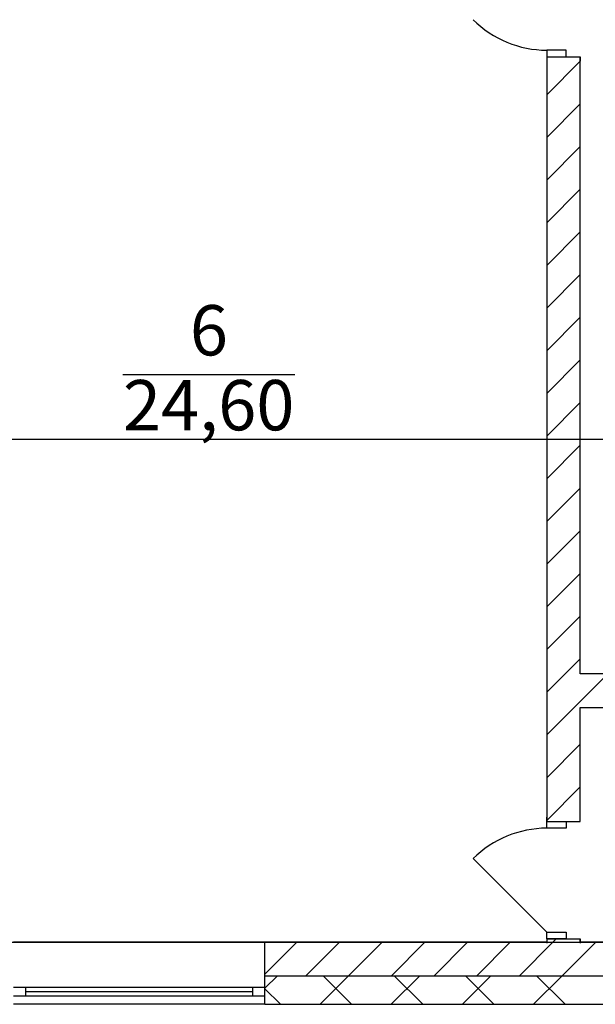
# Model space of a CAD drawing. Units: millimetres. Extents: x -19677 to 8825, y -3347 to 9993.
# Drawn here: x 189 to 223, y -519 to -460 of the extents above; entities that cross this region are included whole.
import ezdxf

# ---------------------------------------------------------------- set-up
doc = ezdxf.new("R2010")
doc.units = ezdxf.units.MM
doc.layers.add('atx-план', color=8, linetype='Continuous')
doc.styles.add('СГЕНЕРИР_СТИЛЬ_1', font='txt')
pattern_1 = [(45, (-117.1327, 1703.0128), (-2.1213203, 2.1213203), []), (135, (-117.1327, 1703.0128), (2.1213203, 2.1213203), [])]
pattern_2 = [(45, (-117.1327, 1703.0128), (-1.2727922, 1.2727922), [])]

msp = doc.modelspace()

# ---------------------------------------------------------------- hatches: boundary and pattern name
at = {"layer": 'atx-план'}
h = msp.add_hatch(dxfattribs=at)
h.set_pattern_fill('БЛОКИ_СТЕНОВЫЕ', color=256, style=0, pattern_type=2)
h.set_pattern_definition(pattern_2)
h.paths.add_polyline_path([(220.0082, -508.0432), (221.1582, -508.0432), (222.0082, -508.0432), (222.0082, -462.4452), (221.1582, -462.4452), (220.0082, -462.4452)], flags=0)
h = msp.add_hatch(dxfattribs=at)
h.set_pattern_fill('БЛОКИ_СТЕНОВЫЕ', color=256, style=0, pattern_type=2)
h.set_pattern_definition(pattern_2)
h.paths.add_polyline_path([(244.0097, -499.242), (222.0082, -499.242), (222.0082, -501.242), (244.0097, -501.242)], flags=0)
h = msp.add_hatch(dxfattribs=at)
h.set_pattern_fill('БЛОКИ_СТЕНОВЫЕ', color=256, style=0, pattern_type=2)
h.set_pattern_definition(pattern_2)
h.paths.add_polyline_path([(203.2075, -517.2432), (235.0097, -517.2432), (235.0097, -515.2432), (203.2075, -515.2432)], flags=0)
h = msp.add_hatch(dxfattribs=at)
h.set_pattern_fill('БЛОКИ_СТЕНОВЫЕ', color=256, style=0, pattern_type=2)
h.set_pattern_definition(pattern_2)
h.paths.add_polyline_path([(220.0082, -515.2432), (222.0082, -515.2432), (222.0082, -515.0432), (221.1582, -515.0432), (220.0082, -515.0432)], flags=0)
h = msp.add_hatch(dxfattribs=at)
h.set_pattern_fill('БЛОКИ_БЕТОННЫЕ', color=256, style=0, pattern_type=2)
h.set_pattern_definition(pattern_1)
h.paths.add_polyline_path([(203.2075, -517.9452), (203.2065, -518.4452), (203.2075, -518.4452), (203.2075, -518.9442), (235.0097, -518.9442), (235.0097, -517.2442), (203.2075, -517.2442)], flags=0)
h = msp.add_hatch(dxfattribs=at)
h.set_pattern_fill('БЛОКИ_БЕТОННЫЕ', color=256, style=0, pattern_type=2)
h.set_pattern_definition(pattern_1)
h.paths.add_polyline_path([(235.0097, -518.9442), (203.2075, -518.9442), (203.2075, -518.9452), (235.0097, -518.9452)], flags=0)

# ---------------------------------------------------------------- linework, layer by layer
for p, q in [((221.1582, -462.0452), (220.0082, -462.0452)), ((220.0082, -462.0452), (220.0082, -462.4452)), ((221.1582, -462.4452), (221.1582, -462.0452)), ((220.0082, -462.4452), (220.0082, -462.6952)), ((220.0082, -462.4452), (221.1582, -462.4452)), ((220.0082, -462.4452), (220.0082, -508.0432)), ((220.0082, -462.4452), (221.1582, -462.4452)), ((220.0082, -462.4452), (221.1582, -462.4452)), ((220.0082, -462.4452), (220.0082, -462.6952)), ((221.1582, -462.4452), (222.0082, -462.4452)), ((221.1582, -462.4452), (222.0082, -462.4452)), ((222.0082, -462.4452), (222.0082, -462.6952)), ((222.0082, -499.242), (222.0082, -462.4452)), ((222.0082, -462.4452), (222.0082, -462.6952)), ((194.7383, -481.3857), (204.9966, -481.3857)), ((36.2565, -485.2452), (811.0675, -485.2452)), ((244.0097, -499.242), (222.0082, -499.242)), ((222.0082, -508.0432), (222.0082, -501.242)), ((222.0082, -501.242), (234.0082, -501.242)), ((220.0082, -508.0432), (220.0082, -507.7932)), ((220.0082, -508.0432), (220.0082, -507.7932)), ((222.0082, -508.0432), (222.0082, -507.7932)), ((222.0082, -508.0432), (222.0082, -507.7932)), ((220.0082, -508.0432), (221.1582, -508.0432)), ((220.0082, -508.4432), (220.0082, -508.0432)), ((220.0082, -508.0432), (221.1582, -508.0432)), ((220.0082, -508.0432), (221.1582, -508.0432)), ((221.1582, -508.4432), (220.0082, -508.4432)), ((221.1582, -508.0432), (222.0082, -508.0432)), ((221.1582, -508.0432), (221.1582, -508.4432)), ((221.1582, -508.0432), (222.0082, -508.0432)), ((220.0082, -514.6432), (215.6241, -510.2591)), ((220.0082, -515.0432), (220.0082, -514.6432)), ((220.0082, -514.6432), (221.1582, -514.6432)), ((221.1582, -514.6432), (221.1582, -515.0432)), ((36.2565, -515.2452), (811.0675, -515.2452)), ((203.2075, -515.2432), (188.2075, -515.2432)), ((203.2075, -517.2432), (203.2075, -515.2432)), ((220.0082, -515.2432), (203.2075, -515.2432)), ((220.0082, -515.0432), (220.0082, -515.2932)), ((220.0082, -515.0432), (221.1582, -515.0432)), ((220.0082, -515.0432), (220.0082, -515.2432)), ((221.1582, -515.0432), (220.0082, -515.0432)), ((220.0082, -515.0432), (221.1582, -515.0432)), ((220.0082, -515.0432), (220.0082, -515.2932)), ((221.1582, -515.0432), (222.0082, -515.0432)), ((221.1582, -515.0432), (222.0082, -515.0432)), ((222.0082, -515.0432), (222.0082, -515.2932)), ((222.0082, -515.2432), (222.0082, -515.0432)), ((222.0082, -515.0432), (222.0082, -515.2932)), ((234.0082, -515.2432), (222.0082, -515.2432)), ((203.2075, -517.2432), (235.0097, -517.2432)), ((203.2075, -517.2442), (203.2075, -517.2432)), ((203.2075, -517.2442), (235.0097, -517.2442)), ((203.2075, -517.9452), (203.2075, -517.2442)), ((188.9575, -517.9452), (188.2075, -517.9452)), ((188.2075, -518.4452), (188.9575, -518.4452)), ((188.9575, -518.4452), (188.9575, -517.9452)), ((202.4575, -517.9452), (188.9575, -517.9452)), ((202.4575, -518.1952), (188.9575, -518.1952)), ((188.9575, -518.4452), (202.4575, -518.4452)), ((203.2075, -517.9452), (202.4575, -517.9452)), ((202.4575, -517.9452), (202.4575, -518.4452)), ((202.4575, -518.4452), (203.2075, -518.4452)), ((203.2065, -518.9452), (203.2065, -518.4452)), ((203.2075, -518.4452), (203.2065, -518.4452)), ((203.2075, -518.4452), (203.2075, -517.9452)), ((203.2075, -518.4452), (203.2075, -517.9452)), ((203.2075, -518.4452), (203.2075, -517.9452)), ((203.2075, -518.9442), (203.2075, -518.4452)), ((203.2075, -518.9442), (203.2075, -518.4452)), ((203.2065, -518.9452), (188.2085, -518.9452)), ((203.2075, -518.9452), (203.2065, -518.9452)), ((203.2065, -518.9452), (273.9552, -518.9452)), ((203.2075, -518.9442), (235.0097, -518.9442)), ((203.2075, -518.9452), (203.2075, -518.9442))]:
    msp.add_line(p, q, dxfattribs=at)
for centre, start, end in [((220.0082, -455.8452), 225, 270), ((220.0082, -514.6432), 90, 135)]:
    msp.add_arc(centre, 6.2, start, end, dxfattribs=at)

# ---------------------------------------------------------------- texts
at = {"layer": 'atx-план', "char_height": 3, "attachment_point": 4, "style": 'СГЕНЕРИР_СТИЛЬ_1'}
for s, insert in [('{6}', (198.7292, -479.139)), ('{24,60}', (194.7383, -483.6054))]:
    msp.add_mtext(s, dxfattribs=dict(at, insert=insert))

doc.saveas('drawing.dxf')
